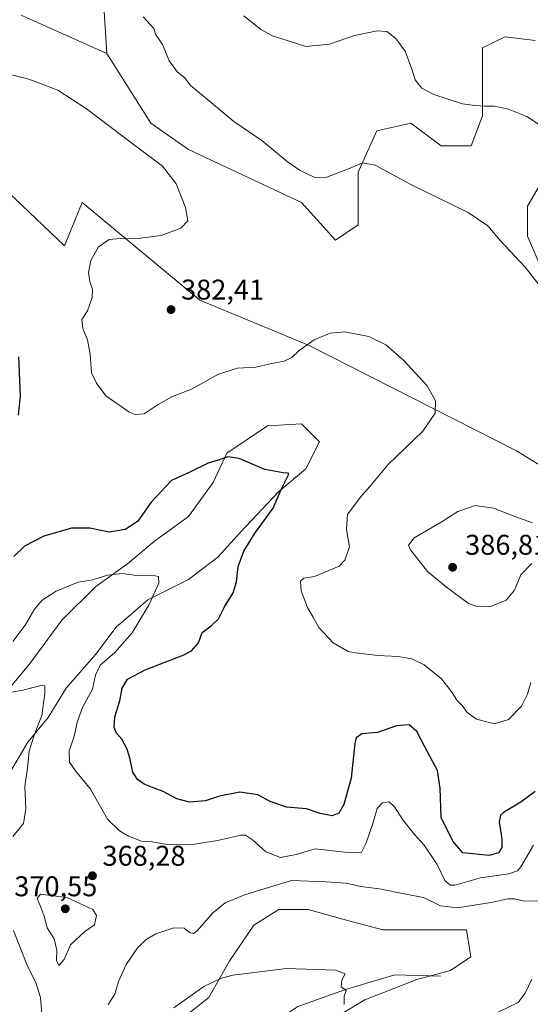
# Model space of a CAD drawing. Units: metres. Extents: x 608164 to 611655, y 4682998 to 4685369.
# Drawn here: x 609353 to 609532, y 4683527 to 4683873 of the extents above; entities that cross this region are included whole.
import ezdxf

# ---------------------------------------------------------------- set-up
doc = ezdxf.new("R2010")
doc.units = ezdxf.units.M
doc.header["$MEASUREMENT"] = 0
for name, color, linetype, lineweight in [('Arbolado forestal CxS', 92, 'Continuous', 0), ('Corriente natural lineal', 142, 'Continuous', 13), ('Cultivos herbáceos CxS', 92, 'Continuous', 0), ('Curva de nivel maestra', 30, 'Continuous', 30), ('Curva de nivel normal', 30, 'Continuous', 0), ('Punto de cota en terreno', 7, 'Continuous', 0), ('Rótulo de punto de cota en terreno', 7, 'Continuous', 0)]:
    doc.layers.add(name, color=color, linetype=linetype, lineweight=lineweight)
doc.styles.add('Style-Arial', font='txt')

# ---------------------------------------------------------------- blocks, each defined once
blk = doc.blocks.new('*U6')
at = {"layer": 'Cultivos herbáceos CxS', "color": 92, "linetype": 'Continuous', "lineweight": 0}
blk.add_polyline3d([(609381.9161, 4683887.5341, 385.5620000000054), (609383.5696999999, 4683861.511299999, 382.8919000000024), (609353.5179000003, 4683875.046900001, 382.1968000000052)], dxfattribs=at)
blk = doc.blocks.new('*U14')
at = {"layer": 'Cultivos herbáceos CxS', "color": 92, "linetype": 'Continuous', "lineweight": 0}
for points in [[(609353.5179000003, 4683875.046900001, 382.1968000000052), (609383.5696999999, 4683861.511299999, 382.8919000000024), (609399.0727000004, 4683837.009500001, 381.4936000000016), (609412.3019000003, 4683827.749100001, 381.594299999997), (609451.9895000001, 4683809.2281, 383.2842999999993), (609463.8957000002, 4683795.9989, 382.5972000000039), (609471.8333000002, 4683801.2907, 383.2816000000021), (609471.8333000002, 4683819.8115, 385.0190000000002), (609478.4479, 4683834.363700001, 386.5700999999972), (609490.3541000001, 4683837.009500001, 388.2044000000024), (609500.9375, 4683829.071900001, 388.1465000000026), (609511.5208999999, 4683829.071900001, 388.4415000000009), (609515.4896999998, 4683839.655300001, 389.9456000000064), (609515.4896999998, 4683852.884500001, 391.3239999999932), (609515.4896999998, 4683863.467900001, 392.3641999999964), (609523.4271, 4683867.436699999, 392.5705000000016), (609534.0105, 4683866.113700001, 392.7428999999975)], [(609536.6562999999, 4683817.1657, 388.5837999999931), (609531.3646999998, 4683807.905300001, 387.3263000000007), (609531.3646999998, 4683797.321900001, 386.3650999999954), (609535.3333000002, 4683788.0615, 385.7203000000009)], [(609344.7633999997, 4683633.0163, 365.0448000000033), (609356.6697000006, 4683647.3038, 366.9818999999989), (609367.7822000004, 4683662.3851, 368.3384999999981), (609379.6885000002, 4683674.291300001, 369.8760000000038), (609390.801, 4683682.228900001, 371.4953999999998), (609400.3261000002, 4683690.166400001, 372.573000000004), (609412.2323000003, 4683698.897600001, 372.8942999999999), (609420.9636000004, 4683710.803900001, 374.2884999999951), (609425.7260999996, 4683721.1227, 375.6910000000062), (609440.0136000002, 4683730.647700001, 376.8105999999971), (609451.9199000001, 4683731.441500001, 377.0522999999957), (609458.2698999997, 4683725.091399999, 376.7559000000037), (609453.5073999995, 4683715.566400001, 375.8758999999991), (609443.9824000001, 4683707.628900001, 374.7480000000069), (609430.4885999998, 4683693.341399999, 373.4621000000043), (609422.5510999998, 4683684.610099999, 372.7321999999986), (609412.2323000003, 4683676.672599999, 371.4260000000068), (609397.9447999997, 4683669.5288, 369.7406000000047), (609386.8322999999, 4683660.003799999, 368.5893999999971), (609379.6885000002, 4683650.478800001, 368.0524000000005), (609369.3696999997, 4683638.5725, 366.4389999999985), (609363.0197000002, 4683628.253699999, 365.312699999995), (609355.8760000002, 4683619.522500001, 364.413400000005), (609347.9385000002, 4683606.028700001, 363.2690000000002)], [(609408.2636000002, 4683521.097300001, 359.5093999999954), (609419.3761, 4683529.828600001, 359.7152999999962), (609426.5198999997, 4683542.5286, 362.2085999999982), (609435.2511, 4683555.228599999, 363.0963000000047), (609443.9824000001, 4683560.7849, 363.5405000000028), (609454.3011999996, 4683560.7849, 363.1258999999991), (609468.5887000002, 4683556.816099999, 362.9033999999957), (609480.4950000001, 4683553.641100001, 363.0043000000005), (609494.7824999997, 4683553.641100001, 363.6435000000056), (609509.8638000004, 4683553.641100001, 363.8561000000045), (609511.4512999998, 4683544.1161, 363.1894999999931), (609504.3075000001, 4683539.353599999, 362.9023000000016), (609492.4012000002, 4683536.1786, 361.8791999999958), (609474.1449999996, 4683529.034800001, 360.6830999999947), (609462.2386999996, 4683521.891000001, 359.9271000000008)], [(609791.9797, 4683522.1547, 379.5522000000055), (609762.8755000001, 4683528.769300001, 380.1462999999931), (609749.6463000001, 4683540.6755, 376.5921999999992), (609735.0943, 4683543.3213, 375.8306000000011), (609716.5733000003, 4683547.290100001, 374.754700000005), (609696.7295000004, 4683557.873500001, 372.7176999999938), (609678.2087000003, 4683563.165100001, 372.0152999999991), (609662.3337000003, 4683565.810900001, 371.381899999993), (609641.1668999996, 4683572.4255, 369.6885000000038), (609633.2295000004, 4683581.686100001, 369.8239999999932), (609634.5522999996, 4683594.915300001, 371.4024999999965), (609642.4899000004, 4683605.498500001, 374.1612000000023), (609653.0733000003, 4683614.759099999, 375.0068000000028), (609657.0418999996, 4683627.988299999, 375.9814999999944), (609650.4272999996, 4683651.8007, 378.8683000000019), (609620.0003000004, 4683680.904899999, 382.1585999999952), (609575.0208999999, 4683692.8113, 383.3945999999996), (609527.3958999999, 4683721.9155, 382.434500000003), (609454.6353000002, 4683758.9573, 380.1340999999957), (609416.2707000002, 4683774.8323, 381.3206999999966), (609374.9722999996, 4683809.1207, 377.8656000000047), (609368.6858999999, 4683793.949100001, 377.1230999999971), (609316.2084999997, 4683843.9805, 379.8031999999948)]]:
    blk.add_polyline3d(points, dxfattribs=at)
blk = doc.blocks.new('5PATER')
at = {"layer": 'Punto de cota en terreno', "linetype": 'Continuous', "lineweight": 0}
h = blk.add_hatch(color=51, dxfattribs=at)
edge = h.paths.add_edge_path()
edge.add_ellipse((0, 0), major_axis=(-0.1095731443231308, -0.1110710700762829), ratio=0.9994222409660322, start_angle=0, end_angle=360)

msp = doc.modelspace()

# ---------------------------------------------------------------- linework, layer by layer
at = {"layer": 'Arbolado forestal CxS', "color": 92, "linetype": 'Continuous', "lineweight": 0}
for points in [[(609830.8739, 4683780.057700001, 395.070000000007), (609807.7768999999, 4683777.340100001, 394.328800000003), (609796.2279000003, 4683765.1055, 394.1649000000034), (609769.0547000002, 4683754.230900001, 395.043399999995), (609756.8267000001, 4683756.270500001, 395.3266000000003), (609738.4848999997, 4683771.223300001, 395.0673999999999), (609716.0670999996, 4683794.333500001, 394.3236000000034), (609693.6491, 4683807.2481, 394.8114999999962), (609660.3624999998, 4683820.162900001, 395.7578000000067), (609630.0604999998, 4683842.619899999, 396.3285000000033), (609589.9795000004, 4683865.0507, 395.5043000000005), (609536.9923, 4683898.3553, 394.949099999998), (609472.4571000002, 4683945.255100001, 395.4584999999934), (609410.6387, 4684006.4309, 396.0727000000043), (609378.0307, 4684031.580499999, 395.7217999999993), (609376.4534999998, 4684031.2437, 395.7234999999928), (609369.0258999999, 4684029.658500001, 395.7005999999965), (609384.1438999996, 4683962.248500001, 392.7016000000003), (609381.4260999998, 4683947.2959, 391.4263000000064), (609373.1185, 4683924.257099999, 389.0372000000062), (609375.9024999999, 4683907.7761, 388.0602000000072), (609381.9161, 4683887.5341, 385.5620000000054), (609383.5696999999, 4683861.511299999, 382.8919000000024)], [(609534.0105, 4683866.113700001, 392.7428999999975), (609523.4271, 4683867.436699999, 392.5705000000016), (609515.4896999998, 4683863.467900001, 392.3641999999964), (609515.4896999998, 4683852.884500001, 391.3239999999932), (609515.4896999998, 4683839.655300001, 389.9456000000064), (609511.5208999999, 4683829.071900001, 388.4415000000009), (609500.9375, 4683829.071900001, 388.1465000000026), (609490.3541000001, 4683837.009500001, 388.2044000000024), (609478.4479, 4683834.363700001, 386.5700999999972), (609471.8333000002, 4683819.8115, 385.0190000000002), (609471.8333000002, 4683801.2907, 383.2816000000021), (609463.8957000002, 4683795.9989, 382.5972000000039), (609451.9895000001, 4683809.2281, 383.2842999999993), (609412.3019000003, 4683827.749100001, 381.594299999997), (609399.0727000004, 4683837.009500001, 381.4936000000016), (609383.5696999999, 4683861.511299999, 382.8919000000024), (609381.9161, 4683887.5341, 385.5620000000054)], [(609383.5696999999, 4683861.511299999, 382.8919000000024), (609399.0727000004, 4683837.009500001, 381.4936000000016), (609412.3019000003, 4683827.749100001, 381.594299999997), (609451.9895000001, 4683809.2281, 383.2842999999993), (609463.8957000002, 4683795.9989, 382.5972000000039), (609471.8333000002, 4683801.2907, 383.2816000000021), (609471.8333000002, 4683819.8115, 385.0190000000002), (609478.4479, 4683834.363700001, 386.5700999999972), (609490.3541000001, 4683837.009500001, 388.2044000000024), (609500.9375, 4683829.071900001, 388.1465000000026), (609511.5208999999, 4683829.071900001, 388.4415000000009), (609515.4896999998, 4683839.655300001, 389.9456000000064), (609515.4896999998, 4683852.884500001, 391.3239999999932), (609515.4896999998, 4683863.467900001, 392.3641999999964), (609523.4271, 4683867.436699999, 392.5705000000016), (609534.0105, 4683866.113700001, 392.7428999999975)], [(609316.2084999997, 4683843.9805, 379.8031999999948), (609368.6858999999, 4683793.949100001, 377.1230999999971), (609374.9722999996, 4683809.1207, 377.8656000000047), (609416.2707000002, 4683774.8323, 381.3206999999966), (609454.6353000002, 4683758.9573, 380.1340999999957), (609527.3958999999, 4683721.9155, 382.434500000003), (609575.0208999999, 4683692.8113, 383.3945999999996), (609620.0003000004, 4683680.904899999, 382.1585999999952), (609650.4272999996, 4683651.8007, 378.8683000000019), (609657.0418999996, 4683627.988299999, 375.9814999999944), (609653.0733000003, 4683614.759099999, 375.0068000000028), (609642.4899000004, 4683605.498500001, 374.1612000000023), (609634.5522999996, 4683594.915300001, 371.4024999999965), (609633.2295000004, 4683581.686100001, 369.8239999999932), (609641.1668999996, 4683572.4255, 369.6885000000038), (609662.3337000003, 4683565.810900001, 371.381899999993), (609678.2087000003, 4683563.165100001, 372.0152999999991), (609696.7295000004, 4683557.873500001, 372.7176999999938), (609716.5733000003, 4683547.290100001, 374.754700000005), (609735.0943, 4683543.3213, 375.8306000000011), (609749.6463000001, 4683540.6755, 376.5921999999992), (609762.8755000001, 4683528.769300001, 380.1462999999931), (609791.9797, 4683522.1547, 379.5522000000055)], [(609791.9797, 4683522.1547, 379.5522000000055), (609762.8755000001, 4683528.769300001, 380.1462999999931), (609749.6463000001, 4683540.6755, 376.5921999999992), (609735.0943, 4683543.3213, 375.8306000000011), (609716.5733000003, 4683547.290100001, 374.754700000005), (609696.7295000004, 4683557.873500001, 372.7176999999938), (609678.2087000003, 4683563.165100001, 372.0152999999991), (609662.3337000003, 4683565.810900001, 371.381899999993), (609641.1668999996, 4683572.4255, 369.6885000000038), (609633.2295000004, 4683581.686100001, 369.8239999999932), (609634.5522999996, 4683594.915300001, 371.4024999999965), (609642.4899000004, 4683605.498500001, 374.1612000000023), (609653.0733000003, 4683614.759099999, 375.0068000000028), (609657.0418999996, 4683627.988299999, 375.9814999999944), (609650.4272999996, 4683651.8007, 378.8683000000019), (609620.0003000004, 4683680.904899999, 382.1585999999952), (609575.0208999999, 4683692.8113, 383.3945999999996), (609527.3958999999, 4683721.9155, 382.434500000003), (609454.6353000002, 4683758.9573, 380.1340999999957), (609416.2707000002, 4683774.8323, 381.3206999999966), (609374.9722999996, 4683809.1207, 377.8656000000047), (609368.6858999999, 4683793.949100001, 377.1230999999971), (609316.2084999997, 4683843.9805, 379.8031999999948)], [(609535.3333000002, 4683788.0615, 385.7203000000009), (609531.3646999998, 4683797.321900001, 386.3650999999954), (609531.3646999998, 4683807.905300001, 387.3263000000007), (609536.6562999999, 4683817.1657, 388.5837999999931)], [(609536.6562999999, 4683817.1657, 388.5837999999931), (609531.3646999998, 4683807.905300001, 387.3263000000007), (609531.3646999998, 4683797.321900001, 386.3650999999954), (609535.3333000002, 4683788.0615, 385.7203000000009)], [(609347.9385000002, 4683606.028700001, 363.2690000000002), (609355.8760000002, 4683619.522500001, 364.413400000005), (609363.0197000002, 4683628.253699999, 365.312699999995), (609369.3696999997, 4683638.5725, 366.4389999999985), (609379.6885000002, 4683650.478800001, 368.0524000000005), (609386.8322999999, 4683660.003799999, 368.5893999999971), (609397.9447999997, 4683669.5288, 369.7406000000047), (609412.2323000003, 4683676.672599999, 371.4260000000068), (609422.5510999998, 4683684.610099999, 372.7321999999986), (609430.4885999998, 4683693.341399999, 373.4621000000043), (609443.9824000001, 4683707.628900001, 374.7480000000069), (609453.5073999995, 4683715.566400001, 375.8758999999991), (609458.2698999997, 4683725.091399999, 376.7559000000037), (609451.9199000001, 4683731.441500001, 377.0522999999957), (609440.0136000002, 4683730.647700001, 376.8105999999971), (609425.7260999996, 4683721.1227, 375.6910000000062), (609420.9636000004, 4683710.803900001, 374.2884999999951), (609412.2323000003, 4683698.897600001, 372.8942999999999), (609400.3261000002, 4683690.166400001, 372.573000000004), (609390.801, 4683682.228900001, 371.4953999999998), (609379.6885000002, 4683674.291300001, 369.8760000000038), (609367.7822000004, 4683662.3851, 368.3384999999981), (609356.6697000006, 4683647.3038, 366.9818999999989), (609344.7633999997, 4683633.0163, 365.0448000000033)], [(609344.7633999997, 4683633.0163, 365.0448000000033), (609356.6697000006, 4683647.3038, 366.9818999999989), (609367.7822000004, 4683662.3851, 368.3384999999981), (609379.6885000002, 4683674.291300001, 369.8760000000038), (609390.801, 4683682.228900001, 371.4953999999998), (609400.3261000002, 4683690.166400001, 372.573000000004), (609412.2323000003, 4683698.897600001, 372.8942999999999), (609420.9636000004, 4683710.803900001, 374.2884999999951), (609425.7260999996, 4683721.1227, 375.6910000000062), (609440.0136000002, 4683730.647700001, 376.8105999999971), (609451.9199000001, 4683731.441500001, 377.0522999999957), (609458.2698999997, 4683725.091399999, 376.7559000000037), (609453.5073999995, 4683715.566400001, 375.8758999999991), (609443.9824000001, 4683707.628900001, 374.7480000000069), (609430.4885999998, 4683693.341399999, 373.4621000000043), (609422.5510999998, 4683684.610099999, 372.7321999999986), (609412.2323000003, 4683676.672599999, 371.4260000000068), (609397.9447999997, 4683669.5288, 369.7406000000047), (609386.8322999999, 4683660.003799999, 368.5893999999971), (609379.6885000002, 4683650.478800001, 368.0524000000005), (609369.3696999997, 4683638.5725, 366.4389999999985), (609363.0197000002, 4683628.253699999, 365.312699999995), (609355.8760000002, 4683619.522500001, 364.413400000005), (609347.9385000002, 4683606.028700001, 363.2690000000002)], [(609462.2386999996, 4683521.891000001, 359.9271000000008), (609474.1449999996, 4683529.034800001, 360.6830999999947), (609492.4012000002, 4683536.1786, 361.8791999999958), (609504.3075000001, 4683539.353599999, 362.9023000000016), (609511.4512999998, 4683544.1161, 363.1894999999931), (609509.8638000004, 4683553.641100001, 363.8561000000045), (609494.7824999997, 4683553.641100001, 363.6435000000056), (609480.4950000001, 4683553.641100001, 363.0043000000005), (609468.5887000002, 4683556.816099999, 362.9033999999957), (609454.3011999996, 4683560.7849, 363.1258999999991), (609443.9824000001, 4683560.7849, 363.5405000000028), (609435.2511, 4683555.228599999, 363.0963000000047), (609426.5198999997, 4683542.5286, 362.2085999999982), (609419.3761, 4683529.828600001, 359.7152999999962), (609408.2636000002, 4683521.097300001, 359.5093999999954)], [(609408.2636000002, 4683521.097300001, 359.5093999999954), (609419.3761, 4683529.828600001, 359.7152999999962), (609426.5198999997, 4683542.5286, 362.2085999999982), (609435.2511, 4683555.228599999, 363.0963000000047), (609443.9824000001, 4683560.7849, 363.5405000000028), (609454.3011999996, 4683560.7849, 363.1258999999991), (609468.5887000002, 4683556.816099999, 362.9033999999957), (609480.4950000001, 4683553.641100001, 363.0043000000005), (609494.7824999997, 4683553.641100001, 363.6435000000056), (609509.8638000004, 4683553.641100001, 363.8561000000045), (609511.4512999998, 4683544.1161, 363.1894999999931), (609504.3075000001, 4683539.353599999, 362.9023000000016), (609492.4012000002, 4683536.1786, 361.8791999999958), (609474.1449999996, 4683529.034800001, 360.6830999999947), (609462.2386999996, 4683521.891000001, 359.9271000000008)]]:
    msp.add_polyline3d(points, dxfattribs=at)
at = {"layer": 'Corriente natural lineal', "color": 142, "linetype": 'Continuous', "lineweight": 13}
msp.add_polyline3d([(609500.7401000002, 4683537.340100001, 362.6493000000046), (609484.7500999998, 4683537.7501, 361.6373000000021), (609467.4001000002, 4683532.6801, 360.3221000000049), (609450.6901000004, 4683526.670100001, 358.946299999996), (609436.5900999998, 4683517.280099999, 357.7970999999961), (609424.8300999999, 4683508.720100001, 357.0638000000035), (609402.1300999997, 4683480.9901, 354.1929999999993), (609386.2100999998, 4683466.370100001, 353.014599999995), (609373.4101, 4683449.4001, 352.1015999999945), (609364.0201000003, 4683434.2601, 351.4814000000042), (609360.6201, 4683424.860099999, 351.4137000000046), (609357.7701000003, 4683411.420100001, 351.1272999999928), (609346.7801000001, 4683386.0801, 349.7102000000014), (609342.8701, 4683372.5001, 348.9100000000035), (609340.3044999996, 4683359.661699999, 348.4389999999985)], dxfattribs=at)
at = {"layer": 'Cultivos herbáceos CxS', "color": 92, "linetype": 'Continuous', "lineweight": 0, "extrusion": (-0.01922481566792605, 0.008659029242422008, 0.9997776891264943), "elevation": 29225.21377422363, "flags": 128}
msp.add_lwpolyline([(-4520918.645792466, -1367639.497758769), (-4520918.645792466, -1367606.531013182)], dxfattribs=at)
at = {"layer": 'Cultivos herbáceos CxS', "color": 92, "linetype": 'Continuous', "lineweight": 0}
for points in [[(609830.8739, 4683780.057700001, 395.070000000007), (609807.7768999999, 4683777.340100001, 394.328800000003), (609796.2279000003, 4683765.1055, 394.1649000000034), (609769.0547000002, 4683754.230900001, 395.043399999995), (609756.8267000001, 4683756.270500001, 395.3266000000003), (609738.4848999997, 4683771.223300001, 395.0673999999999), (609716.0670999996, 4683794.333500001, 394.3236000000034), (609693.6491, 4683807.2481, 394.8114999999962), (609660.3624999998, 4683820.162900001, 395.7578000000067), (609630.0604999998, 4683842.619899999, 396.3285000000033), (609589.9795000004, 4683865.0507, 395.5043000000005), (609536.9923, 4683898.3553, 394.949099999998), (609472.4571000002, 4683945.255100001, 395.4584999999934), (609410.6387, 4684006.4309, 396.0727000000043), (609378.0307, 4684031.580499999, 395.7217999999993), (609376.4534999998, 4684031.2437, 395.7234999999928), (609369.0258999999, 4684029.658500001, 395.7005999999965), (609384.1438999996, 4683962.248500001, 392.7016000000003), (609381.4260999998, 4683947.2959, 391.4263000000064), (609373.1185, 4683924.257099999, 389.0372000000062), (609375.9024999999, 4683907.7761, 388.0602000000072), (609381.9161, 4683887.5341, 385.5620000000054), (609383.5696999999, 4683861.511299999, 382.8919000000024)], [(609383.5696999999, 4683861.511299999, 382.8919000000024), (609399.0727000004, 4683837.009500001, 381.4936000000016), (609412.3019000003, 4683827.749100001, 381.594299999997), (609451.9895000001, 4683809.2281, 383.2842999999993), (609463.8957000002, 4683795.9989, 382.5972000000039), (609471.8333000002, 4683801.2907, 383.2816000000021), (609471.8333000002, 4683819.8115, 385.0190000000002), (609478.4479, 4683834.363700001, 386.5700999999972), (609490.3541000001, 4683837.009500001, 388.2044000000024), (609500.9375, 4683829.071900001, 388.1465000000026), (609511.5208999999, 4683829.071900001, 388.4415000000009), (609515.4896999998, 4683839.655300001, 389.9456000000064), (609515.4896999998, 4683852.884500001, 391.3239999999932), (609515.4896999998, 4683863.467900001, 392.3641999999964), (609523.4271, 4683867.436699999, 392.5705000000016), (609534.0105, 4683866.113700001, 392.7428999999975)], [(609791.9797, 4683522.1547, 379.5522000000055), (609762.8755000001, 4683528.769300001, 380.1462999999931), (609749.6463000001, 4683540.6755, 376.5921999999992), (609735.0943, 4683543.3213, 375.8306000000011), (609716.5733000003, 4683547.290100001, 374.754700000005), (609696.7295000004, 4683557.873500001, 372.7176999999938), (609678.2087000003, 4683563.165100001, 372.0152999999991), (609662.3337000003, 4683565.810900001, 371.381899999993), (609641.1668999996, 4683572.4255, 369.6885000000038), (609633.2295000004, 4683581.686100001, 369.8239999999932), (609634.5522999996, 4683594.915300001, 371.4024999999965), (609642.4899000004, 4683605.498500001, 374.1612000000023), (609653.0733000003, 4683614.759099999, 375.0068000000028), (609657.0418999996, 4683627.988299999, 375.9814999999944), (609650.4272999996, 4683651.8007, 378.8683000000019), (609620.0003000004, 4683680.904899999, 382.1585999999952), (609575.0208999999, 4683692.8113, 383.3945999999996), (609527.3958999999, 4683721.9155, 382.434500000003), (609454.6353000002, 4683758.9573, 380.1340999999957), (609416.2707000002, 4683774.8323, 381.3206999999966), (609374.9722999996, 4683809.1207, 377.8656000000047), (609368.6858999999, 4683793.949100001, 377.1230999999971), (609316.2084999997, 4683843.9805, 379.8031999999948)], [(609536.6562999999, 4683817.1657, 388.5837999999931), (609531.3646999998, 4683807.905300001, 387.3263000000007), (609531.3646999998, 4683797.321900001, 386.3650999999954), (609535.3333000002, 4683788.0615, 385.7203000000009)], [(609344.7633999997, 4683633.0163, 365.0448000000033), (609356.6697000006, 4683647.3038, 366.9818999999989), (609367.7822000004, 4683662.3851, 368.3384999999981), (609379.6885000002, 4683674.291300001, 369.8760000000038), (609390.801, 4683682.228900001, 371.4953999999998), (609400.3261000002, 4683690.166400001, 372.573000000004), (609412.2323000003, 4683698.897600001, 372.8942999999999), (609420.9636000004, 4683710.803900001, 374.2884999999951), (609425.7260999996, 4683721.1227, 375.6910000000062), (609440.0136000002, 4683730.647700001, 376.8105999999971), (609451.9199000001, 4683731.441500001, 377.0522999999957), (609458.2698999997, 4683725.091399999, 376.7559000000037), (609453.5073999995, 4683715.566400001, 375.8758999999991), (609443.9824000001, 4683707.628900001, 374.7480000000069), (609430.4885999998, 4683693.341399999, 373.4621000000043), (609422.5510999998, 4683684.610099999, 372.7321999999986), (609412.2323000003, 4683676.672599999, 371.4260000000068), (609397.9447999997, 4683669.5288, 369.7406000000047), (609386.8322999999, 4683660.003799999, 368.5893999999971), (609379.6885000002, 4683650.478800001, 368.0524000000005), (609369.3696999997, 4683638.5725, 366.4389999999985), (609363.0197000002, 4683628.253699999, 365.312699999995), (609355.8760000002, 4683619.522500001, 364.413400000005), (609347.9385000002, 4683606.028700001, 363.2690000000002)], [(609408.2636000002, 4683521.097300001, 359.5093999999954), (609419.3761, 4683529.828600001, 359.7152999999962), (609426.5198999997, 4683542.5286, 362.2085999999982), (609435.2511, 4683555.228599999, 363.0963000000047), (609443.9824000001, 4683560.7849, 363.5405000000028), (609454.3011999996, 4683560.7849, 363.1258999999991), (609468.5887000002, 4683556.816099999, 362.9033999999957), (609480.4950000001, 4683553.641100001, 363.0043000000005), (609494.7824999997, 4683553.641100001, 363.6435000000056), (609509.8638000004, 4683553.641100001, 363.8561000000045), (609511.4512999998, 4683544.1161, 363.1894999999931), (609504.3075000001, 4683539.353599999, 362.9023000000016), (609492.4012000002, 4683536.1786, 361.8791999999958), (609474.1449999996, 4683529.034800001, 360.6830999999947), (609462.2386999996, 4683521.891000001, 359.9271000000008)]]:
    msp.add_polyline3d(points, dxfattribs=at)
at = {"layer": 'Curva de nivel maestra', "color": 30, "linetype": 'Continuous', "lineweight": 30, "elevation": 375, "flags": 128}
for points in [[(609352.5300000003, 4683734.460100001), (609353.2999999998, 4683740.960100001), (609352.75, 4683754.9301)], [(609534.04, 4683602.2501), (609528.9600000001, 4683598.470100001), (609522.8499999996, 4683594.800100001), (609521.79, 4683593.870100001), (609521.3200000003, 4683591.5001), (609522.29, 4683585.590100001), (609522.29, 4683582.540100001), (609521.1100000005, 4683580.6501), (609517.7999999998, 4683579.720100001), (609508.5700000003, 4683580.610099999), (609505.0899999999, 4683584.7601), (609501, 4683593.120100001), (609500.6100000005, 4683603.340100001), (609499.6699999999, 4683609.630100001), (609495.2800000003, 4683617.860099999), (609492.4199999999, 4683623.300100001), (609489.7699999996, 4683625.6801), (609485.3200000003, 4683625.3101), (609478.6699999999, 4683622.960100001), (609473.1100000005, 4683622.440099999), (609471.2000000002, 4683621.120100001), (609470.6799999997, 4683619.030099999), (609469.4199999999, 4683606.9101), (609466.8099999996, 4683597.610099999), (609465.0899999999, 4683594.5801), (609462.7699999996, 4683593.670100001), (609458.5, 4683594.530099999), (609453.7199999997, 4683596.0801), (609446.7199999997, 4683596.7601), (609440.9600000001, 4683598.6601), (609436.6600000003, 4683601.020099999), (609430.2400000002, 4683601.950099999), (609423.1399999997, 4683600.5801), (609418.2199999997, 4683598.9301), (609412.6299999999, 4683598.460100001), (609408.1200000001, 4683599.670100001), (609403.3300000001, 4683602.2601), (609400.1600000003, 4683603.340100001), (609396.7400000002, 4683604.7501), (609394.3099999996, 4683606.380100001), (609392.6799999997, 4683609.0101), (609391.8099999996, 4683613.4901), (609390.6799999997, 4683617.040100001), (609388.8700000001, 4683620.5601), (609386.9800000006, 4683622.7501), (609386.1200000001, 4683624.7601), (609386.3700000001, 4683628.440099999), (609388.2100000001, 4683634.090100001), (609389, 4683638.520099999), (609390.8600000005, 4683641.640100001), (609397, 4683645.0001), (609410.4400000004, 4683650.120100001), (609413.2999999998, 4683651.6601), (609415.7599999999, 4683654.4001), (609417.04, 4683658.120100001), (609420.2599999999, 4683660.470100001), (609422.8200000003, 4683662.880100001), (609424.8799999999, 4683667.140100001), (609427.9600000001, 4683672.0701), (609429.1600000003, 4683675.850099999), (609429.7300000006, 4683681.2601), (609431.6799999997, 4683686.620100001), (609435.7199999997, 4683693.130100001), (609441.9500000002, 4683701.7601), (609444.7599999999, 4683708.3301), (609447.4199999999, 4683713.440099999), (609447.3700000001, 4683714.0801), (609445.4800000006, 4683714.2301), (609439.0899999999, 4683715.340100001), (609430.04, 4683719.170100001), (609426.1100000005, 4683719.850099999), (609422.7000000002, 4683718.590100001), (609419.1399999997, 4683717.640100001), (609412.7599999999, 4683714.420100001), (609406.3499999996, 4683711.440099999), (609399.1799999997, 4683703.890100001), (609394.5099999999, 4683697.2401), (609390.1699999999, 4683694.270099999), (609384.4000000004, 4683693.350099999), (609377.5700000003, 4683694.7401), (609371.2199999997, 4683694.7601), (609361.4500000002, 4683691.9001), (609354.7300000006, 4683688.4301), (609350.8899999997, 4683684.8101)]]:
    msp.add_lwpolyline(points, dxfattribs=at)
at = {"layer": 'Curva de nivel normal', "color": 30, "linetype": 'Continuous', "lineweight": 0, "flags": 128}
for points, elevation in [([(609396.3099999996, 4683874.390100001), (609400.0800000001, 4683870.360099999), (609400.7300000006, 4683868.270099999), (609403.1100000005, 4683864.700099999), (609405.4800000006, 4683858.950099999), (609408.4500000002, 4683855.0001), (609411, 4683853.0101), (609412.9900000002, 4683850.340100001), (609418.25, 4683845.9301), (609428.2400000002, 4683837.5801), (609437.9699999997, 4683830.9801), (609446.9199999999, 4683823.590100001), (609451.4299999997, 4683820.440099999), (609456.6100000005, 4683817.950099999), (609460.8499999996, 4683818.050100001), (609469.0599999996, 4683821.190099999), (609473.3300000001, 4683823.0701), (609477.8700000001, 4683822.340100001), (609490.5999999996, 4683815.420100001), (609510.5300000003, 4683805.640100001), (609517.3600000005, 4683800.9901), (609521.7699999996, 4683795.710100001), (609530.4400000004, 4683786.450099999), (609537.7000000002, 4683777.1601)], 385), ([(609431.7300000006, 4683874.7401), (609437.6200000001, 4683869.960100001), (609441.7300000006, 4683867.7401), (609453.5099999999, 4683863.9801), (609461.7599999999, 4683864.860099999), (609470.5599999996, 4683867.800100001), (609478.5700000003, 4683869.530099999), (609481.8700000001, 4683869.220100001), (609485.0199999996, 4683866.790100001), (609488.3200000003, 4683862.340100001), (609490.7100000001, 4683855.9901), (609491.8099999996, 4683852.3201), (609494.25, 4683849.380100001), (609498.4400000004, 4683847.1601), (609508.4299999997, 4683843.800100001), (609512.7599999999, 4683843.2301), (609516.2300000006, 4683842.9801), (609519.6200000001, 4683843.030099999), (609524.6399999997, 4683841.9901), (609531.04, 4683839.4101), (609536.6100000005, 4683835.710100001)], 390), ([(609344.0700000003, 4683855.520099999), (609356.2400000002, 4683852.5701), (609366.3600000005, 4683848.690099999), (609376.4000000004, 4683842.0701), (609393.2800000003, 4683829.290100001), (609403.1399999997, 4683821.9001), (609407.9000000004, 4683815.690099999), (609411.2199999997, 4683807.450099999), (609411.9900000002, 4683802.7401), (609409.5800000001, 4683800.100099999), (609402.6600000003, 4683797.5801), (609393.5800000001, 4683796.420100001), (609388.4400000004, 4683796.5801), (609384.4500000002, 4683796.130100001), (609380.6600000003, 4683793.640100001), (609378.0199999996, 4683788.7601), (609377.1799999997, 4683784.630100001), (609377.5999999996, 4683781.460100001), (609378.5599999996, 4683778.630100001), (609378.4299999997, 4683775.790100001), (609376.75, 4683771.100099999), (609374.8499999996, 4683768.120100001), (609375.1799999997, 4683764.860099999), (609376.8200000003, 4683760.920100001), (609377.7800000003, 4683755.890100001), (609378.2300000006, 4683749.380100001), (609379.9199999999, 4683745.690099999), (609383.2800000003, 4683741.290100001), (609391.3399999999, 4683735.600099999), (609393.4600000001, 4683734.700099999), (609396.6600000003, 4683734.920100001), (609401.6699999999, 4683738.200099999), (609406.6600000003, 4683740.9801), (609413.3399999999, 4683743.550100001), (609422.8399999999, 4683748.870100001), (609429.5, 4683750.950099999), (609435.9299999997, 4683751.340100001), (609440.9100000003, 4683752.5001), (609445.8300000001, 4683753.4101), (609448.5300000003, 4683754.6601), (609451.1299999999, 4683757.140100001), (609456.4400000004, 4683760.920100001), (609462.0499999998, 4683763.2401), (609467.2100000001, 4683763.700099999), (609475.5499999998, 4683762.120100001), (609481.54, 4683759.200099999), (609487.8099999996, 4683753.8301), (609496.1100000005, 4683744.800100001), (609499.0599999996, 4683739.4301), (609498.8499999996, 4683735.120100001), (609494.5800000001, 4683728.8201), (609482.3799999999, 4683717.090100001), (609475.9500000002, 4683709.370100001), (609472.5199999996, 4683705.5701), (609468.1299999999, 4683699.550100001), (609467.7199999997, 4683694.2301), (609468.8499999996, 4683688.170100001), (609467.1399999997, 4683683.4901), (609465.1200000001, 4683681.4101), (609456.5599999996, 4683677.770099999), (609452.7199999997, 4683677.140100001), (609451.6200000001, 4683676.100099999), (609451.8799999999, 4683672.7401), (609454.0800000001, 4683666.9101), (609456.2100000001, 4683663.280099999), (609458.0300000003, 4683659.890100001), (609463.0899999999, 4683654.440099999), (609468.29, 4683651.4001), (609470.8600000005, 4683650.890100001), (609478.7699999996, 4683650.0101), (609485.8499999996, 4683649.6601), (609490.7300000006, 4683648.800100001), (609495.0599999996, 4683646.770099999), (609501.1100000005, 4683641.8301), (609504.8899999997, 4683636.970100001), (609506.4400000004, 4683634.3201), (609508.4000000004, 4683632.440099999), (609510.1299999999, 4683630.0101), (609513.3499999996, 4683627.5801), (609519.7599999999, 4683626.0001), (609524.6699999999, 4683627.4901), (609529.2400000002, 4683632.1801), (609531.3300000001, 4683636.470100001), (609532.4400000004, 4683640.470100001)], 380), ([(609512.9100000003, 4683702.670100001), (609506.8600000005, 4683700.640100001), (609500.9400000004, 4683696.880100001), (609491.5499999998, 4683691.300100001), (609489.5199999996, 4683688.770099999), (609490.2000000002, 4683687.1501), (609496.25, 4683679.550100001), (609502.8200000003, 4683673.970100001), (609510.4400000004, 4683668.390100001), (609513.0899999999, 4683667.370100001), (609518.0999999996, 4683667.0701), (609523.8399999999, 4683669.4301), (609526.7599999999, 4683672.9801), (609528.9400000004, 4683678.3101), (609532.8200000003, 4683682.340100001)], 385), ([(609533.0899999999, 4683696.6601), (609526.8499999996, 4683698.880100001), (609519.3099999996, 4683701.770099999), (609512.9100000003, 4683702.670100001)], 385), ([(609350.5700000003, 4683654.9801), (609354.9199999999, 4683660.710100001), (609358.2400000002, 4683666.3201), (609360.8799999999, 4683669.4301), (609365.8600000005, 4683672.620100001), (609373.5499999998, 4683675.8301), (609378.6799999997, 4683676.5801), (609383.8399999999, 4683678.190099999), (609389.0199999996, 4683678.8101), (609394.0499999998, 4683678.0801), (609399.5800000001, 4683678.280099999), (609401.7300000006, 4683677.7601), (609401.7999999998, 4683675.420100001), (609398.4100000003, 4683667.940099999), (609392.5099999999, 4683658.020099999), (609386.4400000004, 4683651.040100001), (609381.29, 4683646.590100001), (609379.6299999999, 4683643.1501), (609378.5300000003, 4683638.140100001), (609375.0199999996, 4683631.780099999), (609373.2199999997, 4683626.630100001), (609372.2800000003, 4683622.030099999), (609370.3700000001, 4683616.350099999), (609370.4800000006, 4683612.5001), (609372.6299999999, 4683609.440099999), (609377.8399999999, 4683603.050100001), (609383.7999999998, 4683592.460100001), (609388.04, 4683588.450099999), (609391.1500000004, 4683586.5101), (609395.7599999999, 4683584.780099999), (609399.4699999997, 4683584.5001), (609405.4800000006, 4683583.5101), (609413.5300000003, 4683583.590100001), (609422.4699999997, 4683584.960100001), (609430.5899999999, 4683586.880100001), (609432.2800000003, 4683586.8201), (609434.7999999998, 4683585.270099999), (609439.4199999999, 4683581.040100001), (609444.6100000005, 4683579.020099999), (609450.1100000005, 4683580.0801), (609456.7000000002, 4683582.050100001), (609469.2199999997, 4683580.620100001), (609472.9699999997, 4683580.880100001), (609474.6600000003, 4683584.2301), (609477.0499999998, 4683590.970100001), (609478.5700000003, 4683596.220100001), (609480.4199999999, 4683598.280099999), (609482.7199999997, 4683598.600099999), (609484.6399999997, 4683596.850099999), (609487.5099999999, 4683592.300100001), (609491.5999999996, 4683587.130100001), (609494.9900000002, 4683583.4101), (609499.5899999999, 4683576.620100001), (609502.3200000003, 4683571.0001), (609504.1299999999, 4683569.340100001), (609505.7699999996, 4683569.360099999), (609514.8399999999, 4683571.920100001), (609524.7800000003, 4683573.3301), (609527.8499999996, 4683574.360099999), (609528.9400000004, 4683575.7501), (609533.4600000001, 4683583.360099999)], 370), ([(609350.5700000003, 4683586.460100001), (609354.3200000003, 4683590.920100001), (609355.1299999999, 4683596.1601), (609354.8200000003, 4683603.960100001), (609355.7000000002, 4683610.470100001), (609356.3600000005, 4683616.360099999), (609358.0999999996, 4683622.050100001), (609360.7400000002, 4683628.920100001), (609361.8200000003, 4683636.710100001), (609361.8300000001, 4683639.340100001), (609360.9199999999, 4683639.600099999), (609354.1100000005, 4683637.800100001), (609349.0800000001, 4683636.8301)], 365), ([(609534.9600000001, 4683563.640100001), (609529.7400000002, 4683563.790100001), (609526.75, 4683564.470100001), (609524.4199999999, 4683564.460100001), (609519.1799999997, 4683563.290100001), (609506.7699999996, 4683561.4001), (609500.7400000002, 4683562.030099999), (609494.7999999998, 4683564.920100001), (609488.5999999996, 4683566.1601), (609479.3499999996, 4683568.0601), (609472.8399999999, 4683568.880100001), (609467.6299999999, 4683569.9901), (609460.5499999998, 4683570.460100001), (609448.4400000004, 4683570.960100001), (609437.6500000004, 4683567.6601), (609431.6600000003, 4683565.780099999), (609425.2000000002, 4683563.0701), (609420.6900000004, 4683559.4101), (609415.2800000003, 4683553.210100001), (609414.0800000001, 4683552.370100001), (609412.6200000001, 4683552.6601), (609410.7699999996, 4683554.2301), (609407.1500000004, 4683554.290100001), (609400.8099999996, 4683552.220100001), (609397.3700000001, 4683550.190099999), (609394.4500000002, 4683547.450099999), (609390.3399999999, 4683541.470100001), (609387.6399999997, 4683535.460100001), (609386.3899999997, 4683530.9801), (609384.0800000001, 4683527.3301)], 365), ([(609360.3300000001, 4683566.100099999), (609359.0899999999, 4683564.670100001), (609360.2400000002, 4683562.190099999), (609361.5899999999, 4683558.440099999), (609362.6799999997, 4683554.3101), (609365.0899999999, 4683550.440099999), (609366.0700000003, 4683546.4801), (609365.9400000004, 4683542.800100001), (609366.7300000006, 4683541.0801), (609368.6200000001, 4683543.130100001), (609370.8600000005, 4683548.370100001), (609375.8499999996, 4683553.050100001), (609379.2400000002, 4683555.370100001), (609380, 4683558.590100001), (609378.7199999997, 4683560.7501), (609369.4900000002, 4683565.0101), (609360.3300000001, 4683566.100099999)], 370), ([(609360.8899999997, 4683522.960100001), (609360.2599999999, 4683529.850099999), (609358.7400000002, 4683534.720100001), (609355.5599999996, 4683541.450099999), (609350.7800000003, 4683553.390100001)], 365), ([(609466.9400000004, 4683527.3201), (609466.9000000004, 4683530.2601), (609467.6500000004, 4683532.290100001), (609465.9199999999, 4683533.610099999), (609466.0700000003, 4683535.9101), (609467.2800000003, 4683538.1801), (609463.9000000004, 4683539.4101), (609446.6900000004, 4683540.0601), (609427.8799999999, 4683537.640100001), (609423.8200000003, 4683536.610099999), (609417.6200000001, 4683533.6801), (609407.1100000005, 4683526.220100001)], 360), ([(609520.9600000001, 4683524.710100001), (609528.04, 4683528.120100001), (609530.5199999996, 4683531.300100001), (609532.8399999999, 4683536.2301)], 365)]:
    msp.add_lwpolyline(points, dxfattribs=dict(at, elevation=elevation))

# ---------------------------------------------------------------- block references
at = {"layer": 'Cultivos herbáceos CxS', "color": 92, "linetype": 'Continuous', "lineweight": 0}
for name in ['*U6', '*U14']:
    msp.add_blockref(name, (0, 0), dxfattribs=at)
at = {"layer": 'Punto de cota en terreno', "color": 7, "linetype": 'Continuous', "lineweight": 0, "xscale": 10, "yscale": 10, "zscale": 10}
for p in [(609406.1299999999, 4683771.539999999, 382.4100000000035), (609505, 4683681, 386.8099999999977), (609378.54, 4683572.609999999, 368.2799999999988), (609369, 4683561, 370.5500000000029)]:
    msp.add_blockref('5PATER', p, dxfattribs=at)

# ---------------------------------------------------------------- texts
at = {"layer": 'Rótulo de punto de cota en terreno', "color": 7, "linetype": 'Continuous', "lineweight": 0, "style": 'Style-Arial'}
for s, p in [('382,41', (609409.6578000003, 4683775.0678)), ('386,81', (609509.4096999997, 4683685.409700001)), ('368,28', (609382.0678000003, 4683576.137800001)), ('370,55', (609351.0971999997, 4683565.409700001))]:
    msp.add_text(s, height=7.000000000000002, dxfattribs=at).set_placement(p)

doc.saveas('drawing.dxf')
